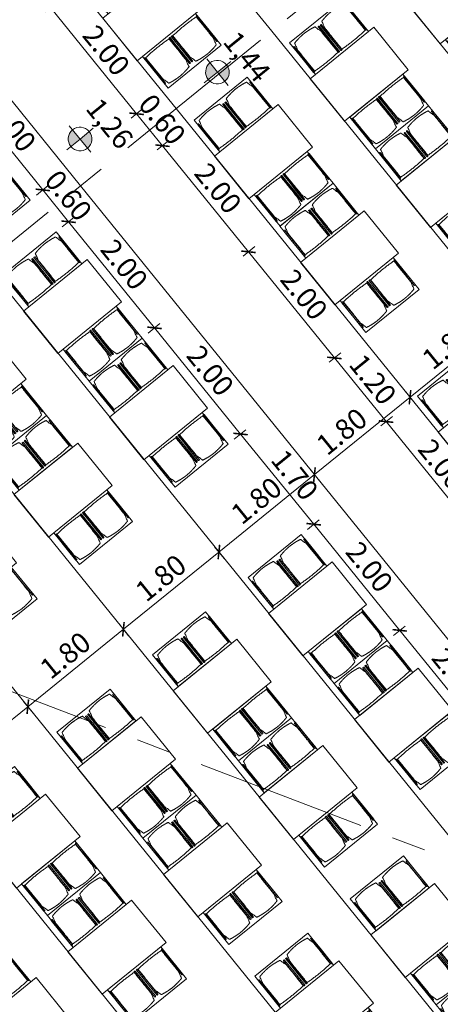
# Model space of a CAD drawing. Units: metres. Extents: x 5870 to 6509, y 343642 to 344292.
# Drawn here: x 5950 to 5956, y 344220 to 344234 of the extents above; entities that cross this region are included whole.
import ezdxf

# ---------------------------------------------------------------- set-up
doc = ezdxf.new("R2010")
doc.units = ezdxf.units.M
doc.header["$LTSCALE"] = 2
doc.header["$PDMODE"] = 35
doc.header["$PDSIZE"] = 0.3
doc.linetypes.add('MITTE', pattern=[2, 1.25, -0.25, 0.25, -0.25])
doc.linetypes.add('STRICHPUNKT', pattern=[7, 5, -1, 0, -1])
doc.layers.get('0').update_dxf_attribs({"linetype": 'CONTINUOUS', "lineweight": 30})
doc.layers.get('Defpoints').update_dxf_attribs({"linetype": 'CONTINUOUS'})
for name, color, linetype, lineweight in [('A_00_Achsen Haupt', 7, 'STRICHPUNKT', 5), ('A_00_Block', 214, 'CONTINUOUS', 0), ('A_04_Bühne_Praktikabel_AN', 7, 'CONTINUOUS', 9), ('A_04_Möblierung_Lose', 7, 'CONTINUOUS', 0), ('A_06_DIM_Höhenlage (GR)', 7, 'CONTINUOUS', 0), ('A_06_DIM_Kotenschnur', 7, 'CONTINUOUS', 5)]:
    doc.layers.add(name, color=color, linetype=linetype, lineweight=lineweight)
doc.styles.get("Standard").update_dxf_attribs({"font": 'simplex.shx'})
doc.dimstyles.get("Standard").update_dxf_attribs({"dimtxt": 0.2, "dimasz": 0.15, "dimexe": 0.1, "dimexo": 0.0225, "dimgap": 0.09, "dimtad": 1, "dimzin": 0, "dimdsep": 46, "dimtxsty": 'Standard', "dimblk": 'ARCHTICK', "dimcen": 0.09, "dimclrd": 256, "dimclre": 256, "dimadec": 0, "dimazin": 0, "dimtfac": 1, "dimtofl": 0, "dimtmove": 0, "dimatfit": 3, "dimldrblk": 'ARCHTICK', "dimfxl": 0.12, "dimfxlon": 1, "dimtolj": 1, "dimtzin": 0, "dimlwd": 5, "dimlwe": 5, "dimarcsym": 0})

# ---------------------------------------------------------------- blocks, each defined once
blk = doc.blocks.new('PISA_Stuhl ohne')
at = {"layer": 'A_04_Möblierung_Lose', "linetype": 'Continuous'}
for p, q in [((-24.4, 47.8), (-24.4, 47.4)), ((-24.4, 28), (-24.4, 47.4)), ((-22.8, 48), (-24.2, 48)), ((-24.2, 48), (-24.2, 48)), ((-22.8, 48), (-22.8, 48)), ((22.6, 47.8), (22.6, 47.4)), ((22.6, 28), (22.6, 47.4)), ((24.2, 48), (22.8, 48)), ((22.8, 48), (22.8, 48)), ((24.2, 48), (24.2, 48)), ((24.4, 47.4), (24.4, 47.8)), ((-22, 40.6), (-22, 39.8)), ((22, 40.7), (22, 39.9)), ((-24.4, 12.6), (-24.4, 28)), ((22.6, 0.4), (22.6, 28)), ((24.4, 28), (24.4, 0.4)), ((-24.4, 0.4), (-24.4, 12.6)), ((-24.4, 0.4), (-24.4, 0.2)), ((-24.2, 0.1), (-22.8, 0.1)), ((-24.2, 0.1), (-24.2, 0.1)), ((-22.8, 0.1), (-22.8, 0.1)), ((22.6, 0.4), (22.6, 0.2)), ((22.8, 0.1), (24.2, 0.1)), ((22.8, 0.1), (22.8, 0.1)), ((24.2, 0.1), (24.2, 0.1)), ((24.4, 0.2), (24.4, 0.4))]:
    blk.add_line(p, q, dxfattribs=at)
at = {"layer": 'A_04_Möblierung_Lose'}
blk.add_lwpolyline([(-24.4, 47.4), (-24.4, 47.4)], dxfattribs=at)
at = {"layer": 'A_04_Möblierung_Lose', "linetype": 'Continuous'}
for points in [[(-22.6, 47.8), (-22.6, 47.4), (-22.6, 47.4), (-22.6, 28), (-22.6, 0.4), (-22.6, 0.4), (-22.6, 0.2)], [(18.9, 51.3), (18.6, 51.3), (18.3, 51.4), (18, 51.5), (17.7, 51.5), (17.4, 51.6), (17.1, 51.7), (16.9, 51.7), (16.6, 51.8), (16.3, 51.8), (16, 51.9), (15.7, 52), (15.4, 52), (15.1, 52.1), (14.8, 52.1), (14.5, 52.2), (14.2, 52.2), (13.9, 52.3), (13.6, 52.3), (13.3, 52.4), (13, 52.4), (12.8, 52.5), (12.5, 52.5), (12.2, 52.6), (11.9, 52.6), (11.6, 52.6), (11.3, 52.7), (11, 52.7), (10.7, 52.8), (10.4, 52.8), (10.1, 52.8), (9.8, 52.9), (9.5, 52.9), (9.2, 52.9), (8.9, 53), (8.6, 53), (8.3, 53), (8, 53.1), (7.7, 53.1), (7.4, 53.1), (7.1, 53.1), (6.8, 53.2), (6.5, 53.2), (6.2, 53.2), (5.9, 53.2), (5.6, 53.3), (5.3, 53.3), (5, 53.3), (4.7, 53.3), (4.5, 53.3), (4.2, 53.4), (3.9, 53.4), (3.6, 53.4), (3.3, 53.4), (3, 53.4), (2.7, 53.4), (2.4, 53.5), (2.1, 53.5), (1.8, 53.5), (1.5, 53.5), (1.2, 53.5), (0.9, 53.5), (0.6, 53.5), (0.3, 53.5), (0, 53.5), (-0.3, 53.5), (-0.6, 53.5), (-0.9, 53.5), (-1.2, 53.5), (-1.5, 53.5), (-1.8, 53.5), (-2.1, 53.4), (-2.4, 53.4), (-2.7, 53.4), (-3, 53.4), (-3.3, 53.4), (-3.6, 53.4), (-3.9, 53.3), (-4.2, 53.3), (-4.5, 53.3), (-4.8, 53.3), (-5.1, 53.3), (-5.4, 53.2), (-5.7, 53.2), (-6, 53.2), (-6.3, 53.2), (-6.6, 53.1), (-6.9, 53.1), (-7.2, 53.1), (-7.4, 53.1), (-7.7, 53), (-8, 53), (-8.3, 53), (-8.6, 52.9), (-8.9, 52.9), (-9.2, 52.9), (-9.5, 52.8), (-9.8, 52.8), (-10.1, 52.8), (-10.4, 52.7), (-10.7, 52.7), (-11, 52.6), (-11.3, 52.6), (-11.6, 52.6), (-11.9, 52.5), (-12.2, 52.5), (-12.5, 52.4), (-12.8, 52.4), (-13.1, 52.3), (-13.4, 52.3), (-13.6, 52.2), (-13.9, 52.2), (-14.2, 52.1), (-14.5, 52.1), (-14.8, 52), (-15.1, 52), (-15.4, 51.9), (-15.7, 51.9), (-16, 51.8), (-16.3, 51.7), (-16.6, 51.7), (-16.9, 51.6), (-17.2, 51.6), (-17.4, 51.5), (-17.7, 51.4), (-18, 51.4), (-18.3, 51.3), (-18.6, 51.2), (-18.9, 51.1)], [(22.6, 47.4), (22.6, 47.4)], [(24.4, 47.4), (24.4, 28)], [(24.4, 47.4), (24.4, 47.4)], [(-24.4, 0.4), (-24.4, 0.4)], [(22.6, 0.4), (22.6, 0.4)], [(24.4, 0.4), (24.4, 0.4)]]:
    blk.add_lwpolyline(points, dxfattribs=at)
for points in [[(-24.2, 48), (-24.2, 48), (-24.2, 48), (-24.2, 48), (-24.2, 48), (-24.3, 47.9), (-24.3, 47.9), (-24.3, 47.9), (-24.3, 47.9), (-24.3, 47.9), (-24.4, 47.8), (-24.4, 47.8), (-24.4, 47.8), (-24.4, 47.8)], [(-22.6, 47.8), (-22.6, 47.8), (-22.6, 47.8), (-22.6, 47.8), (-22.7, 47.9), (-22.7, 47.9), (-22.7, 47.9), (-22.7, 47.9), (-22.7, 47.9), (-22.8, 48), (-22.8, 48), (-22.8, 48), (-22.8, 48), (-22.8, 48)], [(22.8, 48), (22.8, 48), (22.8, 48), (22.8, 48), (22.8, 48), (22.7, 47.9), (22.7, 47.9), (22.7, 47.9), (22.7, 47.9), (22.7, 47.9), (22.6, 47.8), (22.6, 47.8), (22.6, 47.8), (22.6, 47.8)], [(24.4, 47.8), (24.4, 47.8), (24.4, 47.8), (24.4, 47.8), (24.3, 47.9), (24.3, 47.9), (24.3, 47.9), (24.3, 47.9), (24.3, 47.9), (24.2, 48), (24.2, 48), (24.2, 48), (24.2, 48), (24.2, 48)], [(-24.4, 0.3), (-24.4, 0.3), (-24.4, 0.2), (-24.4, 0.2), (-24.4, 0.2), (-24.3, 0.2), (-24.3, 0.1), (-24.3, 0.1), (-24.3, 0.1), (-24.3, 0.1), (-24.2, 0.1), (-24.2, 0.1), (-24.2, 0.1), (-24.2, 0.1)], [(-22.8, 0.1), (-22.8, 0.1), (-22.8, 0.1), (-22.8, 0.1), (-22.7, 0.1), (-22.7, 0.1), (-22.7, 0.1), (-22.7, 0.1), (-22.7, 0.2), (-22.6, 0.2), (-22.6, 0.2), (-22.6, 0.2), (-22.6, 0.3), (-22.6, 0.3)], [(22.6, 0.3), (22.6, 0.3), (22.6, 0.2), (22.6, 0.2), (22.6, 0.2), (22.7, 0.2), (22.7, 0.1), (22.7, 0.1), (22.7, 0.1), (22.7, 0.1), (22.8, 0.1), (22.8, 0.1), (22.8, 0.1), (22.8, 0.1)], [(24.2, 0.1), (24.2, 0.1), (24.2, 0.1), (24.2, 0.1), (24.3, 0.1), (24.3, 0.1), (24.3, 0.1), (24.3, 0.1), (24.3, 0.2), (24.4, 0.2), (24.4, 0.2), (24.4, 0.2), (24.4, 0.3), (24.4, 0.3)]]:
    blk.add_open_spline(points, degree=3, dxfattribs=at)
for points, knots in [([(-19.2, 51), (-19.4, 50), (-19.7, 48.9), (-20.1, 46.9), (-20.4, 46), (-20.8, 44.3), (-21.1, 43.5), (-21.4, 42.6), (-21.4, 42.5), (-21.5, 42.2), (-21.5, 42.2), (-21.6, 42), (-21.6, 42), (-21.7, 41.8), (-21.7, 41.8), (-21.8, 41.6), (-21.8, 41.5), (-21.9, 41.1), (-21.9, 40.9), (-22, 40.6)], [0, 0, 0, 0, 0.25, 0.25, 0.5, 0.5, 0.75, 0.75, 0.8125, 0.8125, 0.84375, 0.84375, 0.875, 0.875, 0.90625, 0.90625, 0.9375, 0.9375, 1, 1, 1, 1]), ([(-19.2, 51), (-19.2, 51), (-19.2, 51), (-19.1, 51), (-19.1, 51), (-19.1, 51.1), (-19.1, 51.1), (-19, 51.1), (-19, 51.1), (-18.9, 51.1), (-18.9, 51.1), (-18.9, 51.1)], [0, 0, 0, 0, 0.224004, 0.224004, 0.447802, 0.447802, 0.675436, 0.675436, 0.911307, 0.911307, 1, 1, 1, 1]), ([(18.9, 51.3), (18.9, 51.3), (18.9, 51.3), (19, 51.2), (19, 51.2), (19.1, 51.2), (19.1, 51.2), (19.1, 51.2), (19.2, 51.2), (19.2, 51.1), (19.2, 51.1), (19.2, 51.1)], [0, 0, 0, 0, 0.185773, 0.185773, 0.427403, 0.427403, 0.668474, 0.668474, 0.90083, 0.90083, 1, 1, 1, 1]), ([(22, 40.7), (21.9, 41), (21.9, 41.2), (21.8, 41.6), (21.8, 41.7), (21.7, 41.9), (21.7, 42), (21.6, 42.1), (21.6, 42.1), (21.5, 42.3), (21.5, 42.3), (21.4, 42.6), (21.4, 42.8), (21.1, 43.6), (20.8, 44.4), (20.1, 47), (19.7, 49.1), (19.2, 51.1)], [0, 0, 0, 0, 0.0625, 0.0625, 0.09375, 0.09375, 0.125, 0.125, 0.15625, 0.15625, 0.1875, 0.1875, 0.25, 0.25, 0.5, 0.5, 1, 1, 1, 1]), ([(-22, 39.8), (-22, 39.7), (-22, 39.5), (-22, 39.2), (-22, 38.9), (-22, 38.4), (-22, 38), (-22, 37.3), (-22, 36.9), (-22, 36), (-22, 35.6), (-22, 34.8), (-22, 34.3), (-22, 33.1), (-22, 32.2), (-22, 27.9), (-22, 24.5), (-22, 19.5), (-22, 17.8), (-22, 14.4), (-22, 12.7), (-22, 10.1), (-22, 9.3), (-22, 7.6), (-22, 6.7), (-22, 5.4), (-22, 5), (-22, 4.2), (-22, 3.7), (-22, 3.1), (-22, 2.9), (-22, 2.5), (-22, 2.3), (-22, 1.8), (-22, 1.4), (-22, 1.1)], [0, 0, 0, 0, 0.03125, 0.03125, 0.0625, 0.0625, 0.09375, 0.09375, 0.125, 0.125, 0.15625, 0.15625, 0.1875, 0.1875, 0.25, 0.25, 0.5, 0.5, 0.625, 0.625, 0.75, 0.75, 0.8125, 0.8125, 0.875, 0.875, 0.90625, 0.90625, 0.9375, 0.9375, 0.953125, 0.953125, 0.96875, 0.96875, 1, 1, 1, 1]), ([(22, 1.1), (22, 1.4), (22, 1.8), (22, 2.3), (22, 2.5), (22, 2.9), (22, 3.1), (22, 3.7), (22, 4.2), (22, 5), (22, 5.4), (22, 7.6), (22, 9.3), (22, 12.7), (22, 14.4), (22, 17.7), (22, 19.4), (22, 22.8), (22, 24.5), (22, 27.1), (22, 27.9), (22, 29.6), (22, 30.5), (22, 32.2), (22, 33), (22, 34.3), (22, 34.7), (22, 35.6), (22, 36), (22, 36.8), (22, 37.3), (22, 38), (22, 38.4), (22, 39), (22, 39.2), (22, 39.6), (22, 39.8), (22, 39.9)], [0, 0, 0, 0, 0.03125, 0.03125, 0.046875, 0.046875, 0.0625, 0.0625, 0.09375, 0.09375, 0.125, 0.125, 0.25, 0.25, 0.375, 0.375, 0.5, 0.5, 0.625, 0.625, 0.6875, 0.6875, 0.75, 0.75, 0.8125, 0.8125, 0.84375, 0.84375, 0.875, 0.875, 0.90625, 0.90625, 0.9375, 0.9375, 0.96875, 0.96875, 1, 1, 1, 1]), ([(-22, 1.1), (-22, 1.1), (-22, 1.1), (-22, 1), (-22, 1), (-21.9, 1), (-21.9, 1), (-21.8, 0.9), (-21.8, 0.9), (-21.8, 0.9), (-21.7, 0.9), (-21.7, 0.9)], [0, 0, 0, 0, 0.234724, 0.234724, 0.469461, 0.469461, 0.704013, 0.704013, 0.938475, 0.938475, 1, 1, 1, 1]), ([(-21.7, 0.9), (-19.9, 0.7), (-18.1, 0.6), (-14.5, 0.4), (-12.7, 0.3), (-9.1, 0.2), (-7.3, 0.1), (-3.6, 0), (-1.8, 0), (1.8, 0), (3.6, 0), (7.3, 0.1), (9.1, 0.2), (12.7, 0.3), (14.5, 0.4), (17.2, 0.6), (18.1, 0.6), (19.9, 0.8), (20.8, 0.8), (21.7, 0.9)], [0, 0, 0, 0, 0.125, 0.125, 0.25, 0.25, 0.375, 0.375, 0.5, 0.5, 0.625, 0.625, 0.75, 0.75, 0.875, 0.875, 0.9375, 0.9375, 1, 1, 1, 1]), ([(21.7, 0.9), (21.8, 0.9), (21.8, 0.9), (21.9, 0.9), (21.9, 1), (21.9, 1), (22, 1), (22, 1.1), (22, 1.1), (22, 1.1), (22, 1.1), (22, 1.1)], [0, 0, 0, 0, 0.234448, 0.234448, 0.468896, 0.468896, 0.703347, 0.703347, 0.937838, 0.937838, 1, 1, 1, 1])]:
    blk.add_open_spline(points, degree=3, knots=knots, dxfattribs=at)
blk = doc.blocks.new('Tischgruppe 170cm')
at = {"layer": 'A_04_Möblierung_Lose', "color": 30, "true_color": 0xff8c1a}
for points in [[(0, 0), (80, 0), (80, 120), (0, 120)], [(0, 110), (-60, 110), (-60, 10), (0, 10)], [(80, 110), (140, 110), (140, 10), (80, 10)]]:
    blk.add_lwpolyline(points, close=True, dxfattribs=at)
at = {"layer": 'A_04_Möblierung_Lose'}
for p, rotation in [((-3.6, 85.6), 90.00000000000001), ((83.6, 34.4), 270)]:
    blk.add_blockref('PISA_Stuhl ohne', p, dxfattribs=dict(at, rotation=rotation))
at = {"layer": 'A_04_Möblierung_Lose', "xscale": -1}
for p, rotation in [((83.6, 85.6), 270), ((-3.6, 34.4), 90)]:
    blk.add_blockref('PISA_Stuhl ohne', p, dxfattribs=dict(at, rotation=rotation))
blk = doc.blocks.new('hkeifie')
at = {"layer": 'A_06_DIM_Höhenlage (GR)', "lineweight": 9}
for points in [[(0, 0), (0, 17.3), (3.8, 16.9), (7.8, 15.5), (11.3, 13.1), (14.2, 9.9), (15.8, 7.2), (16.8, 4.4), (17.4, 2), (17.3, 0)], [(0, 0), (0, -17.3), (-3.8, -16.9), (-7.8, -15.5), (-11.3, -13.1), (-14.2, -9.9), (-15.8, -7.2), (-16.8, -4.4), (-17.4, -2), (-17.3, 0)]]:
    blk.add_hatch(color=256, dxfattribs=at).paths.add_polyline_path(points, flags=0)
for p, q in [((0, 25), (0, 0)), ((-25, 0), (25, 0)), ((25, 0), (-25, 0)), ((0, -25), (0, 0))]:
    blk.add_line(p, q, dxfattribs=at)
for start, end in [(0, 180), (180, 0)]:
    blk.add_arc((0, 0), 17.3, start, end, dxfattribs=at)
blk = doc.blocks.new('SaalA_Bestuhlungaktuell')
at = {"layer": 'A_04_Möblierung_Lose', "lineweight": -3, "xscale": 0.009999999999999997, "yscale": 0.009999999999999997, "zscale": 0.009999999999999997, "rotation": 359.989476712105}
for p in [(0.9, -7.3), (0.899, -9.1), (2.899, -9.101), (0.899, -10.9), (2.899, -10.901), (6.099, -10.901)]:
    blk.add_blockref('Tischgruppe 170cm', p, dxfattribs=at)
at = {"layer": 'A_04_Möblierung_Lose', "lineweight": -3, "xscale": -0.01, "yscale": 0.01, "zscale": 0.009999999999999998}
for p in [(-0.901, -10.9), (-0.899, -14.5), (1.701, -14.5), (3.701, -14.5), (7.4, -14.5), (9.4, -14.5), (1.701, -16.3), (3.701, -16.3), (7.4, -16.3), (9.4, -16.3), (12, -16.3), (14, -16.3), (3.701, -18.1), (7.4, -18.1), (9.4, -18.1), (12, -18.1), (7.4, -19.9), (9.4, -19.9), (9.4, -21.7)]:
    blk.add_blockref('Tischgruppe 170cm', p, dxfattribs=at)
at = {"layer": 'A_06_DIM_Höhenlage (GR)', "lineweight": 5, "xscale": 0.01000000048015008, "yscale": 0.01000000048015008, "zscale": 0.01000000048015008}
for p in [(-0.031, -10.092), (-0.536, -12.271)]:
    blk.add_blockref('hkeifie', p, dxfattribs=at)
at = {"layer": 'A_06_DIM_Höhenlage (GR)', "char_height": 0.3, "width": 0.906, "attachment_point": 1}
for s, insert in [('{\\fISOCPEUR|b0|i0|c0|p34;\\C7;1,44}', (-0.331, -9.462)), ('{\\fISOCPEUR|b0|i0|c0|p34;\\C7;1,26}', (-0.836, -11.64))]:
    blk.add_mtext(s, dxfattribs=dict(at, insert=insert))
blk = doc.blocks.new('Saal ABC_Praktikabeln')
at = {"layer": 'A_04_Bühne_Praktikabel_AN'}
for p, q in [((4.185, -7.3), (-9.547, -7.299)), ((-24.318, -9.098), (-9.547, -9.099)), ((5.224, -9.1), (-9.547, -9.099)), ((-24.986, -10.898), (-9.547, -10.899)), ((5.892, -10.901), (-9.547, -10.899)), ((-26.475, -12.698), (-9.547, -12.699)), ((7.38, -12.701), (-9.547, -12.699)), ((8.312, -14.501), (-9.548, -14.499)), ((9.245, -16.301), (-9.548, -16.299)), ((8.806, -18.101), (-9.548, -18.099)), ((7.703, -19.901), (-9.548, -19.899))]:
    blk.add_line(p, q, dxfattribs=at)
blk = doc.blocks.new('A_Grundriss_Ballbestuhlung')
at = {"layer": 'A_00_Achsen Haupt', "linetype": 'MITTE'}
for p, q in [((0.006, 39.79), (-0.009, -52.431)), ((-40.805, -23.554), (51.229, 29.571))]:
    blk.add_line(p, q, dxfattribs=at)
at = {"layer": 'A_00_Block'}
blk.add_blockref('Saal ABC_Praktikabeln', (9.548, 21.099), dxfattribs=at)
blk = doc.blocks.new('_ArchTick')
at = {"color": 0, "linetype": 'ByBlock', "const_width": 0.15}
blk.add_lwpolyline([(-0.5, -0.5), (0.5, 0.5)], dxfattribs=at)
blk = doc.blocks.new('*D58')
at = {"layer": 'A_06_DIM_Kotenschnur', "lineweight": 5, "transparency": 16777216}
for p, q in [((5950.017, 344224.081), (5949.878, 344224.252)), ((5948.542, 344223.041), (5949.941, 344224.174)), ((5948.618, 344222.947), (5948.479, 344223.118))]:
    blk.add_line(p, q, dxfattribs=at)
at = {"layer": 'Defpoints', "color": 0, "transparency": 16777216}
for p in [(5949.941, 344224.174), (5950.816, 344223.093), (5948.93, 344222.562)]:
    blk.add_point(p, dxfattribs=at)
at = {"layer": 'A_06_DIM_Kotenschnur', "lineweight": 5, "transparency": 16777216, "xscale": 0.15, "yscale": 0.15, "zscale": 0.15}
for p, rotation in [((5949.941, 344224.174), 39.00411971537198), ((5948.542, 344223.041), 219.004119715372)]:
    blk.add_blockref('_ArchTick', p, dxfattribs=dict(at, rotation=rotation))
at = {"layer": 'A_06_DIM_Kotenschnur', "color": 0, "transparency": 16777216, "insert": (5949.091, 344223.794), "char_height": 0.3, "attachment_point": 5, "rotation": 39.0041}
blk.add_mtext('\\A1;1.80', dxfattribs=at)
blk = doc.blocks.new('*D59')
at = {"layer": 'A_06_DIM_Kotenschnur', "lineweight": 5, "transparency": 16777216}
for p, q in [((5951.416, 344225.214), (5951.277, 344225.385)), ((5949.941, 344224.174), (5951.34, 344225.307)), ((5950.017, 344224.081), (5949.878, 344224.252))]:
    blk.add_line(p, q, dxfattribs=at)
at = {"layer": 'Defpoints', "color": 0, "transparency": 16777216}
for p in [(5951.34, 344225.307), (5952.215, 344224.227), (5950.816, 344223.093)]:
    blk.add_point(p, dxfattribs=at)
at = {"layer": 'A_06_DIM_Kotenschnur', "lineweight": 5, "transparency": 16777216, "xscale": 0.15, "yscale": 0.15, "zscale": 0.15}
for p, rotation in [((5951.34, 344225.307), 39.00411971537198), ((5949.941, 344224.174), 219.004119715372)]:
    blk.add_blockref('_ArchTick', p, dxfattribs=dict(at, rotation=rotation))
at = {"layer": 'A_06_DIM_Kotenschnur', "color": 0, "transparency": 16777216, "insert": (5950.49, 344224.927), "char_height": 0.3, "attachment_point": 5, "rotation": 39.0041}
blk.add_mtext('\\A1;1.80', dxfattribs=at)
blk = doc.blocks.new('*D60')
at = {"layer": 'A_06_DIM_Kotenschnur', "lineweight": 5, "transparency": 16777216}
for p, q in [((5952.814, 344226.346), (5952.675, 344226.517)), ((5951.34, 344225.307), (5952.738, 344226.439)), ((5951.416, 344225.214), (5951.277, 344225.385))]:
    blk.add_line(p, q, dxfattribs=at)
at = {"layer": 'Defpoints', "color": 0, "transparency": 16777216}
for p in [(5952.738, 344226.439), (5953.613, 344225.359), (5952.215, 344224.227)]:
    blk.add_point(p, dxfattribs=at)
at = {"layer": 'A_06_DIM_Kotenschnur', "lineweight": 5, "transparency": 16777216, "xscale": 0.15, "yscale": 0.15, "zscale": 0.15}
for p, rotation in [((5952.738, 344226.439), 39.00411971537198), ((5951.34, 344225.307), 219.004119715372)]:
    blk.add_blockref('_ArchTick', p, dxfattribs=dict(at, rotation=rotation))
at = {"layer": 'A_06_DIM_Kotenschnur', "color": 0, "transparency": 16777216, "insert": (5951.888, 344226.06), "char_height": 0.3, "attachment_point": 5, "rotation": 39.0041}
blk.add_mtext('\\A1;1.80', dxfattribs=at)
blk = doc.blocks.new('*D61')
at = {"layer": 'A_06_DIM_Kotenschnur', "lineweight": 5, "transparency": 16777216}
for p, q in [((5954.213, 344227.479), (5954.074, 344227.65)), ((5952.738, 344226.439), (5954.137, 344227.572)), ((5952.814, 344226.346), (5952.675, 344226.517))]:
    blk.add_line(p, q, dxfattribs=at)
at = {"layer": 'Defpoints', "color": 0, "transparency": 16777216}
for p in [(5954.137, 344227.572), (5955.012, 344226.492), (5953.613, 344225.359)]:
    blk.add_point(p, dxfattribs=at)
at = {"layer": 'A_06_DIM_Kotenschnur', "lineweight": 5, "transparency": 16777216, "xscale": 0.15, "yscale": 0.15, "zscale": 0.15}
for p, rotation in [((5954.137, 344227.572), 39.00411971537198), ((5952.738, 344226.439), 219.004119715372)]:
    blk.add_blockref('_ArchTick', p, dxfattribs=dict(at, rotation=rotation))
at = {"layer": 'A_06_DIM_Kotenschnur', "color": 0, "transparency": 16777216, "insert": (5953.287, 344227.192), "char_height": 0.3, "attachment_point": 5, "rotation": 39.0041}
blk.add_mtext('\\A1;1.80', dxfattribs=at)
blk = doc.blocks.new('*D62')
at = {"layer": 'A_06_DIM_Kotenschnur', "lineweight": 5, "transparency": 16777216}
for p, q in [((5954.137, 344227.572), (5955.536, 344228.705)), ((5955.612, 344228.612), (5955.473, 344228.783)), ((5954.213, 344227.479), (5954.074, 344227.65))]:
    blk.add_line(p, q, dxfattribs=at)
at = {"layer": 'Defpoints', "color": 0, "transparency": 16777216}
for p in [(5955.536, 344228.705), (5956.411, 344227.625), (5955.012, 344226.492)]:
    blk.add_point(p, dxfattribs=at)
at = {"layer": 'A_06_DIM_Kotenschnur', "lineweight": 5, "transparency": 16777216, "xscale": 0.15, "yscale": 0.15, "zscale": 0.15}
for p, rotation in [((5955.536, 344228.705), 39.00411971537198), ((5954.137, 344227.572), 219.004119715372)]:
    blk.add_blockref('_ArchTick', p, dxfattribs=dict(at, rotation=rotation))
at = {"layer": 'A_06_DIM_Kotenschnur', "color": 0, "transparency": 16777216, "insert": (5954.537, 344228.204), "char_height": 0.3, "attachment_point": 5, "rotation": 39.0041}
blk.add_mtext('\\A1;1.80', dxfattribs=at)
blk = doc.blocks.new('*D63')
at = {"layer": 'A_06_DIM_Kotenschnur', "lineweight": 5, "transparency": 16777216}
for p, q in [((5955.536, 344228.705), (5956.935, 344229.838)), ((5957.01, 344229.745), (5956.872, 344229.916)), ((5955.612, 344228.612), (5955.473, 344228.783))]:
    blk.add_line(p, q, dxfattribs=at)
at = {"layer": 'Defpoints', "color": 0, "transparency": 16777216}
for p in [(5956.935, 344229.838), (5957.81, 344228.758), (5956.411, 344227.625)]:
    blk.add_point(p, dxfattribs=at)
at = {"layer": 'A_06_DIM_Kotenschnur', "lineweight": 5, "transparency": 16777216, "xscale": 0.15, "yscale": 0.15, "zscale": 0.15}
for p, rotation in [((5956.935, 344229.838), 39.00411971537198), ((5955.536, 344228.705), 219.004119715372)]:
    blk.add_blockref('_ArchTick', p, dxfattribs=dict(at, rotation=rotation))
at = {"layer": 'A_06_DIM_Kotenschnur', "color": 0, "transparency": 16777216, "insert": (5956.084, 344229.458), "char_height": 0.3, "attachment_point": 5, "rotation": 39.0041}
blk.add_mtext('\\A1;1.80', dxfattribs=at)
blk = doc.blocks.new('*D158')
at = {"layer": 'A_06_DIM_Kotenschnur', "lineweight": 5, "transparency": 16777216}
for p, q in [((5950.368, 344234.485), (5950.197, 344234.347)), ((5950.275, 344234.41), (5951.534, 344232.856)), ((5951.627, 344232.931), (5951.456, 344232.793))]:
    blk.add_line(p, q, dxfattribs=at)
at = {"layer": 'Defpoints', "color": 0, "transparency": 16777216}
for p in [(5950.737, 344234.784), (5951.996, 344233.23), (5951.534, 344232.856)]:
    blk.add_point(p, dxfattribs=at)
at = {"layer": 'A_06_DIM_Kotenschnur', "lineweight": 5, "transparency": 16777216, "xscale": 0.15, "yscale": 0.15, "zscale": 0.15}
for p, rotation in [((5950.275, 344234.41), 129.0093813622795), ((5951.534, 344232.856), 309.0093813622794)]:
    blk.add_blockref('_ArchTick', p, dxfattribs=dict(at, rotation=rotation))
at = {"layer": 'A_06_DIM_Kotenschnur', "color": 0, "transparency": 16777216, "insert": (5951.091, 344233.784), "char_height": 0.3, "attachment_point": 5, "rotation": 309.0094}
blk.add_mtext('\\A1;2.00', dxfattribs=at)
blk = doc.blocks.new('*D159')
at = {"layer": 'A_06_DIM_Kotenschnur', "lineweight": 5, "transparency": 16777216}
for p, q in [((5951.627, 344232.931), (5951.456, 344232.793)), ((5951.534, 344232.856), (5951.912, 344232.389)), ((5952.005, 344232.465), (5951.834, 344232.327))]:
    blk.add_line(p, q, dxfattribs=at)
at = {"layer": 'Defpoints', "color": 0, "transparency": 16777216}
for p in [(5951.996, 344233.23), (5952.374, 344232.764), (5951.912, 344232.389)]:
    blk.add_point(p, dxfattribs=at)
at = {"layer": 'A_06_DIM_Kotenschnur', "lineweight": 5, "transparency": 16777216, "xscale": 0.15, "yscale": 0.15, "zscale": 0.15}
for p, rotation in [((5951.534, 344232.856), 129.0093813622795), ((5951.912, 344232.389), 309.0093813622794)]:
    blk.add_blockref('_ArchTick', p, dxfattribs=dict(at, rotation=rotation))
at = {"layer": 'A_06_DIM_Kotenschnur', "color": 0, "transparency": 16777216, "insert": (5951.909, 344232.774), "char_height": 0.3, "attachment_point": 5, "rotation": 309.0094}
blk.add_mtext('\\A1;0.60', dxfattribs=at)
blk = doc.blocks.new('*D160')
at = {"layer": 'A_06_DIM_Kotenschnur', "lineweight": 5, "transparency": 16777216}
for p, q in [((5952.005, 344232.465), (5951.834, 344232.327)), ((5951.912, 344232.389), (5953.17, 344230.835)), ((5953.264, 344230.911), (5953.093, 344230.772))]:
    blk.add_line(p, q, dxfattribs=at)
at = {"layer": 'Defpoints', "color": 0, "transparency": 16777216}
for p in [(5952.374, 344232.764), (5953.632, 344231.21), (5953.17, 344230.835)]:
    blk.add_point(p, dxfattribs=at)
at = {"layer": 'A_06_DIM_Kotenschnur', "lineweight": 5, "transparency": 16777216, "xscale": 0.15, "yscale": 0.15, "zscale": 0.15}
for p, rotation in [((5951.912, 344232.389), 129.0093813622795), ((5953.17, 344230.835), 309.0093813622794)]:
    blk.add_blockref('_ArchTick', p, dxfattribs=dict(at, rotation=rotation))
at = {"layer": 'A_06_DIM_Kotenschnur', "color": 0, "transparency": 16777216, "insert": (5952.727, 344231.764), "char_height": 0.3, "attachment_point": 5, "rotation": 309.0094}
blk.add_mtext('\\A1;2.00', dxfattribs=at)
blk = doc.blocks.new('*D161')
at = {"layer": 'A_06_DIM_Kotenschnur', "lineweight": 5, "transparency": 16777216}
for p, q in [((5953.264, 344230.911), (5953.093, 344230.772)), ((5953.17, 344230.835), (5954.429, 344229.281)), ((5954.523, 344229.357), (5954.352, 344229.218))]:
    blk.add_line(p, q, dxfattribs=at)
at = {"layer": 'Defpoints', "color": 0, "transparency": 16777216}
for p in [(5953.632, 344231.21), (5954.891, 344229.655), (5954.429, 344229.281)]:
    blk.add_point(p, dxfattribs=at)
at = {"layer": 'A_06_DIM_Kotenschnur', "lineweight": 5, "transparency": 16777216, "xscale": 0.15, "yscale": 0.15, "zscale": 0.15}
for p, rotation in [((5953.17, 344230.835), 129.0093813622795), ((5954.429, 344229.281), 309.0093813622794)]:
    blk.add_blockref('_ArchTick', p, dxfattribs=dict(at, rotation=rotation))
at = {"layer": 'A_06_DIM_Kotenschnur', "color": 0, "transparency": 16777216, "insert": (5953.986, 344230.209), "char_height": 0.3, "attachment_point": 5, "rotation": 309.0094}
blk.add_mtext('\\A1;2.00', dxfattribs=at)
blk = doc.blocks.new('*D162')
at = {"layer": 'A_06_DIM_Kotenschnur', "lineweight": 5, "transparency": 16777216}
for p, q in [((5954.523, 344229.357), (5954.352, 344229.218)), ((5954.429, 344229.281), (5955.185, 344228.349)), ((5955.278, 344228.424), (5955.107, 344228.286))]:
    blk.add_line(p, q, dxfattribs=at)
at = {"layer": 'Defpoints', "color": 0, "transparency": 16777216}
for p in [(5954.891, 344229.655), (5955.646, 344228.723), (5955.185, 344228.349)]:
    blk.add_point(p, dxfattribs=at)
at = {"layer": 'A_06_DIM_Kotenschnur', "lineweight": 5, "transparency": 16777216, "xscale": 0.15, "yscale": 0.15, "zscale": 0.15}
for p, rotation in [((5954.429, 344229.281), 129.0093813622795), ((5955.185, 344228.349), 309.0093813622794)]:
    blk.add_blockref('_ArchTick', p, dxfattribs=dict(at, rotation=rotation))
at = {"layer": 'A_06_DIM_Kotenschnur', "color": 0, "transparency": 16777216, "insert": (5954.993, 344228.966), "char_height": 0.3, "attachment_point": 5, "rotation": 309.0094}
blk.add_mtext('\\A1;1.20', dxfattribs=at)
blk = doc.blocks.new('*D163')
at = {"layer": 'A_06_DIM_Kotenschnur', "lineweight": 5, "transparency": 16777216}
for p, q in [((5955.278, 344228.424), (5955.107, 344228.286)), ((5955.185, 344228.349), (5956.444, 344226.795)), ((5956.537, 344226.87), (5956.366, 344226.732))]:
    blk.add_line(p, q, dxfattribs=at)
at = {"layer": 'Defpoints', "color": 0, "transparency": 16777216}
for p in [(5955.646, 344228.723), (5956.905, 344227.168), (5956.444, 344226.795)]:
    blk.add_point(p, dxfattribs=at)
at = {"layer": 'A_06_DIM_Kotenschnur', "lineweight": 5, "transparency": 16777216, "xscale": 0.15, "yscale": 0.15, "zscale": 0.15}
for p, rotation in [((5955.185, 344228.349), 129.0093813622795), ((5956.444, 344226.795), 309.0093813622794)]:
    blk.add_blockref('_ArchTick', p, dxfattribs=dict(at, rotation=rotation))
at = {"layer": 'A_06_DIM_Kotenschnur', "color": 0, "transparency": 16777216, "insert": (5956.001, 344227.723), "char_height": 0.3, "attachment_point": 5, "rotation": 309.0094}
blk.add_mtext('\\A1;2.00', dxfattribs=at)
blk = doc.blocks.new('*D198')
at = {"layer": 'A_06_DIM_Kotenschnur', "lineweight": 5, "transparency": 16777216}
for p, q in [((5948.808, 344233.22), (5948.979, 344233.358)), ((5948.902, 344233.295), (5950.16, 344231.741)), ((5950.067, 344231.666), (5950.238, 344231.804))]:
    blk.add_line(p, q, dxfattribs=at)
at = {"layer": 'Defpoints', "color": 0, "transparency": 16777216}
for p in [(5948.718, 344233.147), (5950.16, 344231.741), (5949.977, 344231.592)]:
    blk.add_point(p, dxfattribs=at)
at = {"layer": 'A_06_DIM_Kotenschnur', "lineweight": 5, "transparency": 16777216, "xscale": 0.15, "yscale": 0.15, "zscale": 0.15}
for p, rotation in [((5948.902, 344233.295), 129.0093813606123), ((5950.16, 344231.741), 309.0093813606123)]:
    blk.add_blockref('_ArchTick', p, dxfattribs=dict(at, rotation=rotation))
at = {"layer": 'A_06_DIM_Kotenschnur', "color": 0, "transparency": 16777216, "insert": (5949.718, 344232.669), "char_height": 0.3, "attachment_point": 5, "rotation": 309.0094}
blk.add_mtext('\\A1;2.00', dxfattribs=at)
blk = doc.blocks.new('*D199')
at = {"layer": 'A_06_DIM_Kotenschnur', "lineweight": 5, "transparency": 16777216}
for p, q in [((5950.067, 344231.666), (5950.238, 344231.804)), ((5950.16, 344231.741), (5950.538, 344231.275)), ((5950.445, 344231.199), (5950.616, 344231.338))]:
    blk.add_line(p, q, dxfattribs=at)
at = {"layer": 'Defpoints', "color": 0, "transparency": 16777216}
for p in [(5949.977, 344231.592), (5950.538, 344231.275), (5950.355, 344231.126)]:
    blk.add_point(p, dxfattribs=at)
at = {"layer": 'A_06_DIM_Kotenschnur', "lineweight": 5, "transparency": 16777216, "xscale": 0.15, "yscale": 0.15, "zscale": 0.15}
for p, rotation in [((5950.16, 344231.741), 129.0093813606123), ((5950.538, 344231.275), 309.0093813606123)]:
    blk.add_blockref('_ArchTick', p, dxfattribs=dict(at, rotation=rotation))
at = {"layer": 'A_06_DIM_Kotenschnur', "color": 0, "transparency": 16777216, "insert": (5950.536, 344231.659), "char_height": 0.3, "attachment_point": 5, "rotation": 309.0094}
blk.add_mtext('\\A1;0.60', dxfattribs=at)
blk = doc.blocks.new('*D200')
at = {"layer": 'A_06_DIM_Kotenschnur', "lineweight": 5, "transparency": 16777216}
for p, q in [((5950.445, 344231.199), (5950.616, 344231.338)), ((5950.538, 344231.275), (5951.797, 344229.721)), ((5951.704, 344229.645), (5951.875, 344229.784))]:
    blk.add_line(p, q, dxfattribs=at)
at = {"layer": 'Defpoints', "color": 0, "transparency": 16777216}
for p in [(5950.355, 344231.126), (5951.797, 344229.721), (5951.614, 344229.572)]:
    blk.add_point(p, dxfattribs=at)
at = {"layer": 'A_06_DIM_Kotenschnur', "lineweight": 5, "transparency": 16777216, "xscale": 0.15, "yscale": 0.15, "zscale": 0.15}
for p, rotation in [((5950.538, 344231.275), 129.0093813606123), ((5951.797, 344229.721), 309.0093813606123)]:
    blk.add_blockref('_ArchTick', p, dxfattribs=dict(at, rotation=rotation))
at = {"layer": 'A_06_DIM_Kotenschnur', "color": 0, "transparency": 16777216, "insert": (5951.354, 344230.649), "char_height": 0.3, "attachment_point": 5, "rotation": 309.0094}
blk.add_mtext('\\A1;2.00', dxfattribs=at)
blk = doc.blocks.new('*D201')
at = {"layer": 'A_06_DIM_Kotenschnur', "lineweight": 5, "transparency": 16777216}
for p, q in [((5951.704, 344229.645), (5951.875, 344229.784)), ((5951.797, 344229.721), (5953.056, 344228.167)), ((5952.963, 344228.091), (5953.134, 344228.23))]:
    blk.add_line(p, q, dxfattribs=at)
at = {"layer": 'Defpoints', "color": 0, "transparency": 16777216}
for p in [(5951.614, 344229.572), (5953.056, 344228.167), (5952.872, 344228.018)]:
    blk.add_point(p, dxfattribs=at)
at = {"layer": 'A_06_DIM_Kotenschnur', "lineweight": 5, "transparency": 16777216, "xscale": 0.15, "yscale": 0.15, "zscale": 0.15}
for p, rotation in [((5951.797, 344229.721), 129.0093813606123), ((5953.056, 344228.167), 309.0093813606123)]:
    blk.add_blockref('_ArchTick', p, dxfattribs=dict(at, rotation=rotation))
at = {"layer": 'A_06_DIM_Kotenschnur', "color": 0, "transparency": 16777216, "insert": (5952.613, 344229.095), "char_height": 0.3, "attachment_point": 5, "rotation": 309.0094}
blk.add_mtext('\\A1;2.00', dxfattribs=at)
blk = doc.blocks.new('*D202')
at = {"layer": 'A_06_DIM_Kotenschnur', "lineweight": 5, "transparency": 16777216}
for p, q in [((5952.963, 344228.091), (5953.134, 344228.23)), ((5953.056, 344228.167), (5954.126, 344226.846)), ((5954.033, 344226.77), (5954.204, 344226.909))]:
    blk.add_line(p, q, dxfattribs=at)
at = {"layer": 'Defpoints', "color": 0, "transparency": 16777216}
for p in [(5952.872, 344228.018), (5954.126, 344226.846), (5953.942, 344226.697)]:
    blk.add_point(p, dxfattribs=at)
at = {"layer": 'A_06_DIM_Kotenschnur', "lineweight": 5, "transparency": 16777216, "xscale": 0.15, "yscale": 0.15, "zscale": 0.15}
for p, rotation in [((5953.056, 344228.167), 129.0093813606123), ((5954.126, 344226.846), 309.0093813606123)]:
    blk.add_blockref('_ArchTick', p, dxfattribs=dict(at, rotation=rotation))
at = {"layer": 'A_06_DIM_Kotenschnur', "color": 0, "transparency": 16777216, "insert": (5953.849, 344227.568), "char_height": 0.3, "attachment_point": 5, "rotation": 309.0094}
blk.add_mtext('\\A1;1.70', dxfattribs=at)
blk = doc.blocks.new('*D203')
at = {"layer": 'A_06_DIM_Kotenschnur', "lineweight": 5, "transparency": 16777216}
for p, q in [((5954.033, 344226.77), (5954.204, 344226.909)), ((5954.126, 344226.846), (5955.385, 344225.292)), ((5955.292, 344225.216), (5955.463, 344225.355))]:
    blk.add_line(p, q, dxfattribs=at)
at = {"layer": 'Defpoints', "color": 0, "transparency": 16777216}
for p in [(5953.942, 344226.697), (5955.385, 344225.292), (5955.201, 344225.143)]:
    blk.add_point(p, dxfattribs=at)
at = {"layer": 'A_06_DIM_Kotenschnur', "lineweight": 5, "transparency": 16777216, "xscale": 0.15, "yscale": 0.15, "zscale": 0.15}
for p, rotation in [((5954.126, 344226.846), 129.0093813606123), ((5955.385, 344225.292), 309.0093813606123)]:
    blk.add_blockref('_ArchTick', p, dxfattribs=dict(at, rotation=rotation))
at = {"layer": 'A_06_DIM_Kotenschnur', "color": 0, "transparency": 16777216, "insert": (5954.942, 344226.22), "char_height": 0.3, "attachment_point": 5, "rotation": 309.0094}
blk.add_mtext('\\A1;2.00', dxfattribs=at)
blk = doc.blocks.new('*D204')
at = {"layer": 'A_06_DIM_Kotenschnur', "lineweight": 5, "transparency": 16777216}
for p, q in [((5955.292, 344225.216), (5955.463, 344225.355)), ((5955.385, 344225.292), (5956.644, 344223.738)), ((5956.551, 344223.662), (5956.721, 344223.801))]:
    blk.add_line(p, q, dxfattribs=at)
at = {"layer": 'Defpoints', "color": 0, "transparency": 16777216}
for p in [(5955.201, 344225.143), (5956.644, 344223.738), (5956.46, 344223.589)]:
    blk.add_point(p, dxfattribs=at)
at = {"layer": 'A_06_DIM_Kotenschnur', "lineweight": 5, "transparency": 16777216, "xscale": 0.15, "yscale": 0.15, "zscale": 0.15}
for p, rotation in [((5955.385, 344225.292), 129.0093813606123), ((5956.644, 344223.738), 309.0093813606123)]:
    blk.add_blockref('_ArchTick', p, dxfattribs=dict(at, rotation=rotation))
at = {"layer": 'A_06_DIM_Kotenschnur', "color": 0, "transparency": 16777216, "insert": (5956.201, 344224.666), "char_height": 0.3, "attachment_point": 5, "rotation": 309.0094}
blk.add_mtext('\\A1;2.00', dxfattribs=at)

msp = doc.modelspace()

# ---------------------------------------------------------------- block references
at = {"layer": 'A_00_Block', "rotation": 309.0093813622794}
for name, p in [('A_Grundriss_Ballbestuhlung', (5944.186, 344226.513)), ('SaalA_Bestuhlungaktuell', (5960.578, 344239.794))]:
    msp.add_blockref(name, p, dxfattribs=at)

# ---------------------------------------------------------------- dimensions: what is measured, and where the dimension line sits
at = {"layer": 'A_06_DIM_Kotenschnur'}
for base, p1, p2, angle, picture, middle in [((5951.534, 344232.856), (5950.737, 344234.784), (5951.996, 344233.23), 309.0094, '*D158', (5951.091, 344233.784)), ((5950.16, 344231.741), (5948.718, 344233.147), (5949.977, 344231.592), 129.0094, '*D198', (5949.718, 344232.669)), ((5953.17, 344230.835), (5952.374, 344232.764), (5953.632, 344231.21), 309.0094, '*D160', (5952.727, 344231.764)), ((5951.797, 344229.721), (5950.355, 344231.126), (5951.614, 344229.572), 129.0094, '*D200', (5951.354, 344230.649)), ((5954.429, 344229.281), (5953.632, 344231.21), (5954.891, 344229.655), 309.0094, '*D161', (5953.986, 344230.209)), ((5956.935, 344229.838), (5956.411, 344227.625), (5957.81, 344228.758), 219.0041, '*D63', (5956.084, 344229.458)), ((5953.056, 344228.167), (5951.614, 344229.572), (5952.872, 344228.018), 129.0094, '*D201', (5952.613, 344229.095)), ((5955.185, 344228.349), (5954.891, 344229.655), (5955.646, 344228.723), 309.0094, '*D162', (5954.993, 344228.966)), ((5956.444, 344226.795), (5955.646, 344228.723), (5956.905, 344227.168), 309.0094, '*D163', (5956.001, 344227.723)), ((5954.137, 344227.572), (5953.613, 344225.359), (5955.012, 344226.492), 219.0041, '*D61', (5953.287, 344227.192)), ((5955.385, 344225.292), (5953.942, 344226.697), (5955.201, 344225.143), 129.0094, '*D203', (5954.942, 344226.22)), ((5952.738, 344226.439), (5952.215, 344224.227), (5953.613, 344225.359), 219.0041, '*D60', (5951.888, 344226.06)), ((5951.34, 344225.307), (5950.816, 344223.093), (5952.215, 344224.227), 219.0041, '*D59', (5950.49, 344224.927)), ((5956.644, 344223.738), (5955.201, 344225.143), (5956.46, 344223.589), 129.0094, '*D204', (5956.201, 344224.666)), ((5949.941, 344224.174), (5948.93, 344222.562), (5950.816, 344223.093), 219.0041, '*D58', (5949.091, 344223.794))]:
    dim = msp.add_linear_dim(base=base, p1=p1, p2=p2, angle=angle, dimstyle='Standard', override={"dimtxt": 0.3, "dimtmove": 1}, dxfattribs=at)
    dim.commit()
    dim.dimension.update_dxf_attribs({"geometry": picture, "text_midpoint": middle})
for base, p1, p2, angle, picture, middle in [((5951.912, 344232.389), (5951.996, 344233.23), (5952.374, 344232.764), 309.0094, '*D159', (5951.723, 344232.623)), ((5950.538, 344231.275), (5949.977, 344231.592), (5950.355, 344231.126), 129.0094, '*D199', (5950.349, 344231.508)), ((5955.536, 344228.705), (5955.012, 344226.492), (5956.411, 344227.625), 219.0041, '*D62', (5954.688, 344228.018)), ((5954.126, 344226.846), (5952.872, 344228.018), (5953.942, 344226.697), 129.0094, '*D202', (5953.663, 344227.417))]:
    dim = msp.add_linear_dim(base=base, p1=p1, p2=p2, angle=angle, dimstyle='Standard', override={"dimtxt": 0.3, "dimtmove": 1}, dxfattribs=at)
    dim.commit()
    dim.dimension.update_dxf_attribs({"geometry": picture, "text_midpoint": middle, "dimtype": 160})

doc.saveas('drawing.dxf')
